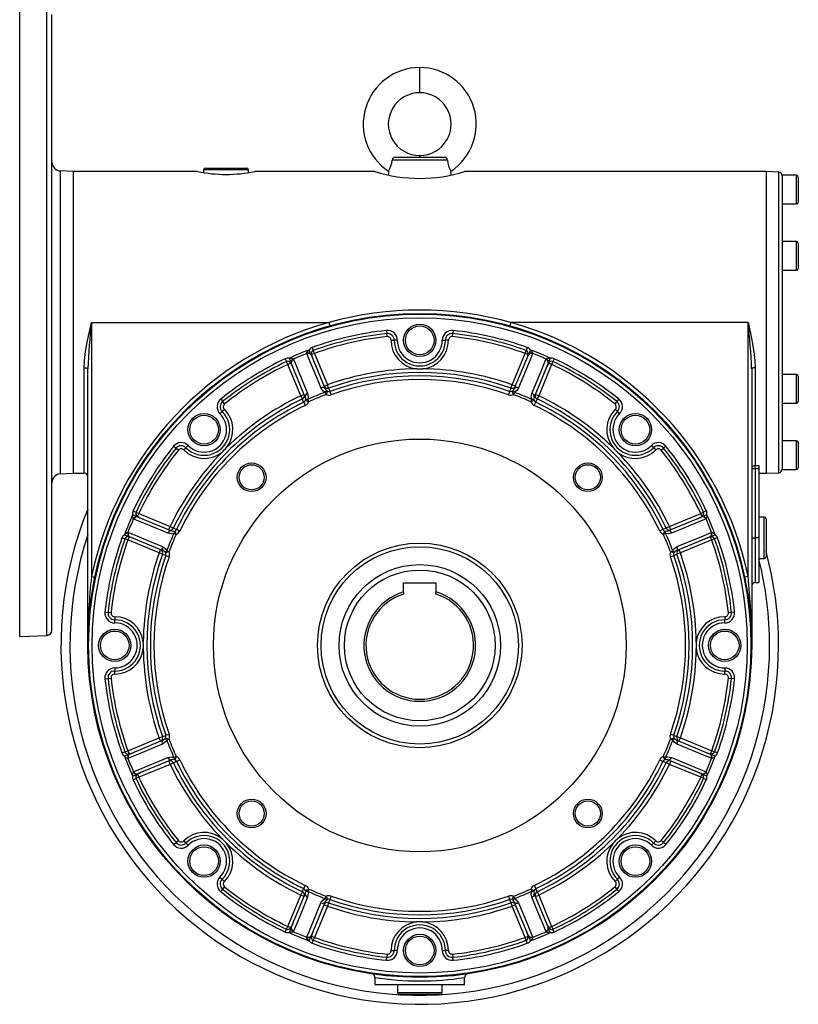
# Model space of a CAD drawing. Extents: x -817 to 1398, y -817 to 817.
# Drawn here: x -817 to -383, y -278 to 271 of the extents above; entities that cross this region are included whole.
import ezdxf

# ---------------------------------------------------------------- set-up
doc = ezdxf.new("R2010")
doc.units = 0
doc.linetypes.add('SLD-PLNÁ', pattern=[0])
doc.layers.add('VIDITELNE', color=2, linetype='SLD-PLNÁ')

msp = doc.modelspace()

# ---------------------------------------------------------------- linework, layer by layer
at = {"layer": 'VIDITELNE', "color": 2, "linetype": 'SLD-PLNÁ'}
for p, q in [((-817, 102.5), (-817, 277.5)), ((-801.9, 102.5), (-801.9, 276.97)), ((-799, 102.5), (-799, 273.97)), ((-594, 230.5), (-594, 244.5)), ((-578.61, 192.94), (-609.39, 192.94)), ((-607.65, 194.5), (-580.35, 194.5)), ((-594, 194.5), (-594, 195.5)), ((-787, 186.5), (-794.26, 186.88)), ((-794.26, 102.5), (-794.26, 186.88)), ((-714.5, 187.5), (-714.5, 185.91)), ((-689.5, 187.5), (-714.5, 187.5)), ((-713.5, 188.5), (-690.5, 188.5)), ((-689.5, 185.9), (-689.5, 187.5)), ((-611.39, 186.72), (-611.45, 184.58)), ((-576.55, 184.57), (-576.61, 186.72)), ((-717.96, 186.5), (-787, 186.5)), ((-787, 102.5), (-787, 186.5)), ((-618.97, 186.5), (-686, 186.5)), ((-401, 186.5), (-569, 186.5)), ((-393.93, 186.25), (-401, 186.5)), ((-401, 186.5), (-401, 18.5)), ((-393.93, 102.5), (-393.93, 186.25)), ((-384, 184.5), (-392, 184.5)), ((-392, 184.5), (-392, 184.23)), ((-392, 184.23), (-392, 145.15)), ((-384, 168.5), (-384, 184.5)), ((-383, 183.5), (-383, 169.5)), ((-392, 168.5), (-384, 168.5)), ((-384, 147.5), (-392, 147.5)), ((-392, 145.15), (-392, 141.57)), ((-384, 131.5), (-384, 147.5)), ((-383, 146.5), (-383, 132.5)), ((-392, 141.57), (-392, 63.43)), ((-392, 131.5), (-384, 131.5)), ((-817, -72.5), (-817, 102.5)), ((-801.9, -71.97), (-801.9, 102.5)), ((-799, -68.97), (-799, 102.5)), ((-794.26, 18.12), (-794.26, 102.5)), ((-787, 18.5), (-787, 102.5)), ((-777, 102.5), (-644.69, 102.5)), ((-777, 102.5), (-777, -39.03)), ((-644.69, 102.5), (-644.14, 100.57)), ((-543.31, 102.5), (-543.86, 100.57)), ((-411, 102.5), (-543.31, 102.5)), ((-411, -39.03), (-411, 102.5)), ((-393.93, 18.75), (-393.93, 102.5)), ((-612.58, 97.98), (-612.39, 96.26)), ((-612.21, 94.54), (-612.39, 96.26)), ((-575.79, 94.54), (-575.61, 96.26)), ((-575.42, 97.98), (-575.61, 96.26)), ((-653.92, 88.48), (-653.33, 86.85)), ((-610, 92.54), (-608.27, 92.54)), ((-606.54, 92.53), (-608.27, 92.54)), ((-581.46, 92.53), (-579.73, 92.54)), ((-578, 92.54), (-579.73, 92.54)), ((-534.08, 88.48), (-534.67, 86.85)), ((-666.76, 82.48), (-665.73, 80)), ((-656.9, 84.9), (-656.99, 85.15)), ((-654.65, 84.6), (-655.67, 87.07)), ((-654.56, 84.38), (-654.65, 84.6)), ((-654.56, 84.38), (-646.71, 65.44)), ((-652.74, 85.22), (-654.34, 84.56)), ((-653.33, 86.85), (-652.74, 85.22)), ((-652.74, 85.22), (-645.5, 67.75)), ((-542.5, 67.75), (-535.26, 85.22)), ((-541.29, 65.44), (-533.44, 84.38)), ((-535.26, 85.22), (-534.67, 86.85)), ((-533.66, 84.56), (-535.26, 85.22)), ((-533.35, 84.6), (-533.44, 84.38)), ((-532.33, 87.07), (-533.35, 84.6)), ((-531.01, 85.15), (-531.1, 84.9)), ((-522.27, 80), (-521.24, 82.48)), ((-781, 18.5), (-781, 77.18)), ((-669, 82.23), (-668.26, 80.67)), ((-667.52, 79.1), (-668.26, 80.67)), ((-665.92, 79.76), (-667.52, 79.1)), ((-660.29, 61.62), (-667.52, 79.1)), ((-665.73, 80), (-665.64, 79.78)), ((-657.8, 60.85), (-665.64, 79.78)), ((-664.47, 82.05), (-664.36, 81.82)), ((-522.36, 79.78), (-530.2, 60.85)), ((-520.48, 79.1), (-527.71, 61.62)), ((-523.64, 81.82), (-523.53, 82.05)), ((-522.36, 79.78), (-522.27, 80)), ((-520.48, 79.1), (-522.08, 79.76)), ((-519.74, 80.67), (-520.48, 79.1)), ((-519, 82.23), (-519.74, 80.67)), ((-407, 77.18), (-407, 22.75)), ((-779, -77.5), (-779, 76.58)), ((-409, 76.58), (-409, -77.5)), ((-384, 73.5), (-392, 73.5)), ((-384, 57.5), (-384, 73.5)), ((-383, 72.5), (-383, 58.5)), ((-647.35, 66.98), (-645.5, 67.75)), ((-644.84, 65.87), (-645.5, 67.75)), ((-543.16, 65.87), (-542.5, 67.75)), ((-540.65, 66.98), (-542.5, 67.75)), ((-658.44, 62.39), (-660.29, 61.62)), ((-659.43, 59.82), (-660.29, 61.62)), ((-646.26, 62.24), (-646.74, 63.54)), ((-645.51, 64.1), (-646.26, 62.24)), ((-644.09, 64.06), (-643.43, 62.18)), ((-543.91, 64.06), (-544.57, 62.18)), ((-541.74, 62.24), (-542.49, 64.1)), ((-541.26, 63.54), (-541.74, 62.24)), ((-529.56, 62.39), (-527.71, 61.62)), ((-527.71, 61.62), (-528.57, 59.82)), ((-392, 63.43), (-392, 59.85)), ((-704.95, 59.72), (-703.86, 58.37)), ((-702.77, 57.03), (-703.86, 58.37)), ((-658.68, 58.02), (-657.82, 56.22)), ((-655.86, 58.26), (-657.7, 59.04)), ((-656.44, 59.53), (-655.86, 58.26)), ((-532.14, 58.26), (-531.56, 59.53)), ((-530.3, 59.04), (-532.14, 58.26)), ((-530.18, 56.22), (-529.32, 58.02)), ((-484.14, 58.37), (-485.23, 57.03)), ((-483.05, 59.72), (-484.14, 58.37)), ((-392, 59.85), (-392, 20.77)), ((-392, 57.5), (-384, 57.5)), ((-705.37, 51.6), (-704.15, 52.83)), ((-702.93, 54.05), (-704.15, 52.83)), ((-485.07, 54.05), (-483.85, 52.83)), ((-482.63, 51.6), (-483.85, 52.83)), ((-731.22, 33.45), (-729.87, 32.36)), ((-723.1, 33.87), (-724.33, 32.65)), ((-464.9, 33.87), (-463.67, 32.65)), ((-456.78, 33.45), (-458.13, 32.36)), ((-384, 36.5), (-392, 36.5)), ((-384, 20.5), (-384, 36.5)), ((-383, 35.5), (-383, 21.5)), ((-729.87, 32.36), (-728.53, 31.27)), ((-725.55, 31.43), (-724.33, 32.65)), ((-462.45, 31.43), (-463.67, 32.65)), ((-459.47, 31.27), (-458.13, 32.36)), ((-407, 22.75), (-405, 22.75)), ((-407, 20.85), (-407, 22.75)), ((-405, 22.75), (-405, 20.85)), ((-794.26, 18.12), (-787, 18.5)), ((-787, 18.5), (-781, 18.5)), ((-407, 20.85), (-409, 20.85)), ((-407, 20.85), (-407, -17.5)), ((-405, 20.85), (-407, 20.85)), ((-405, 20.85), (-405, -17.5)), ((-405, 18.5), (-401, 18.5)), ((-401, 18.5), (-393.93, 18.75)), ((-392, 20.77), (-392, 20.5)), ((-392, 20.5), (-384, 20.5)), ((-751.5, -5.77), (-753.98, -4.74)), ((-753.73, -2.5), (-752.17, -3.24)), ((-752.17, -3.24), (-750.6, -3.98)), ((-750.6, -3.98), (-751.26, -5.58)), ((-750.6, -3.98), (-733.12, -11.21)), ((-454.88, -11.21), (-437.4, -3.98)), ((-437.4, -3.98), (-435.83, -3.24)), ((-436.74, -5.58), (-437.4, -3.98)), ((-434.02, -4.74), (-436.5, -5.77)), ((-434.27, -2.5), (-435.83, -3.24)), ((-753.32, -7.14), (-753.55, -7.03)), ((-751.28, -5.86), (-751.5, -5.77)), ((-751.28, -5.86), (-732.35, -13.7)), ((-455.65, -13.7), (-436.72, -5.86)), ((-436.5, -5.77), (-436.72, -5.86)), ((-434.45, -7.03), (-434.68, -7.14)), ((-402, -6), (-405, -6)), ((-402, -29), (-402, -6)), ((-401, -7), (-401, -28)), ((-758.57, -15.83), (-756.1, -16.85)), ((-756.65, -14.51), (-756.4, -14.6)), ((-733.89, -13.06), (-733.12, -11.21)), ((-733.12, -11.21), (-731.32, -12.07)), ((-729.76, -15.64), (-731.03, -15.06)), ((-730.54, -13.8), (-729.76, -15.64)), ((-729.52, -12.82), (-727.72, -13.68)), ((-460.28, -13.68), (-458.48, -12.82)), ((-458.24, -15.64), (-457.46, -13.8)), ((-456.97, -15.06), (-458.24, -15.64)), ((-456.68, -12.07), (-454.88, -11.21)), ((-454.11, -13.06), (-454.88, -11.21)), ((-431.9, -16.85), (-429.43, -15.83)), ((-431.6, -14.6), (-431.35, -14.51)), ((-759.98, -17.58), (-758.35, -18.17)), ((-756.72, -18.76), (-758.35, -18.17)), ((-756.06, -17.16), (-756.72, -18.76)), ((-739.25, -26), (-756.72, -18.76)), ((-756.1, -16.85), (-755.88, -16.94)), ((-736.94, -24.79), (-755.88, -16.94)), ((-432.12, -16.94), (-451.06, -24.79)), ((-431.28, -18.76), (-448.75, -26)), ((-432.12, -16.94), (-431.9, -16.85)), ((-431.28, -18.76), (-431.94, -17.16)), ((-429.65, -18.17), (-431.28, -18.76)), ((-428.02, -17.58), (-429.65, -18.17)), ((-409, -17.5), (-407, -17.5)), ((-405, -17.5), (-407, -17.5)), ((-407, -17.5), (-407, -42.5)), ((-405, -17.5), (-405, -42.5)), ((-738.48, -24.15), (-739.25, -26)), ((-737.37, -26.66), (-739.25, -26)), ((-733.74, -25.24), (-735.6, -25.99)), ((-735.56, -27.41), (-733.68, -28.07)), ((-735.04, -24.76), (-733.74, -25.24)), ((-454.32, -28.07), (-452.44, -27.41)), ((-454.26, -25.24), (-452.96, -24.76)), ((-452.4, -25.99), (-454.26, -25.24)), ((-448.75, -26), (-450.63, -26.66)), ((-449.52, -24.15), (-448.75, -26)), ((-405, -29), (-402, -29)), ((-777, -39.03), (-775.04, -39.44)), ((-603, -42.6), (-585, -42.6)), ((-603, -47.67), (-603, -42.6)), ((-585, -42.6), (-585, -47.67)), ((-411, -39.03), (-412.96, -39.44)), ((-407, -42.5), (-405, -42.5)), ((-603, -47.67), (-603, -48.88)), ((-585, -48.88), (-585, -47.67)), ((-769.48, -58.92), (-767.76, -59.11)), ((-766.04, -59.29), (-767.76, -59.11)), ((-420.24, -59.11), (-421.96, -59.29)), ((-418.52, -58.92), (-420.24, -59.11)), ((-764.04, -61.5), (-764.04, -63.23)), ((-764.03, -64.96), (-764.04, -63.23)), ((-423.97, -64.96), (-423.96, -63.23)), ((-423.96, -61.5), (-423.96, -63.23)), ((-817, -72.5), (-801.9, -71.97)), ((-764.03, -90.04), (-764.04, -91.77)), ((-764.04, -93.5), (-764.04, -91.77)), ((-423.97, -90.04), (-423.96, -91.77)), ((-423.96, -93.5), (-423.96, -91.77)), ((-769.48, -96.08), (-767.76, -95.89)), ((-767.76, -95.89), (-766.04, -95.71)), ((-421.96, -95.71), (-420.24, -95.89)), ((-418.52, -96.08), (-420.24, -95.89)), ((-756.72, -136.24), (-739.25, -129)), ((-755.88, -138.06), (-736.94, -130.21)), ((-739.25, -129), (-737.37, -128.34)), ((-738.48, -130.85), (-739.25, -129)), ((-735.6, -129.01), (-733.74, -129.76)), ((-735.56, -127.59), (-733.68, -126.93)), ((-733.74, -129.76), (-735.04, -130.24)), ((-454.32, -126.93), (-452.44, -127.59)), ((-454.26, -129.76), (-452.4, -129.01)), ((-452.96, -130.24), (-454.26, -129.76)), ((-451.06, -130.21), (-432.12, -138.06)), ((-450.63, -128.34), (-448.75, -129)), ((-449.52, -130.85), (-448.75, -129)), ((-448.75, -129), (-431.28, -136.24)), ((-759.98, -137.42), (-758.35, -136.83)), ((-758.35, -136.83), (-756.72, -136.24)), ((-756.72, -136.24), (-756.06, -137.84)), ((-431.94, -137.84), (-431.28, -136.24)), ((-431.28, -136.24), (-429.65, -136.83)), ((-428.02, -137.42), (-429.65, -136.83)), ((-756.1, -138.15), (-758.57, -139.17)), ((-756.4, -140.4), (-756.65, -140.49)), ((-755.88, -138.06), (-756.1, -138.15)), ((-732.35, -141.3), (-751.28, -149.14)), ((-733.89, -141.94), (-733.12, -143.79)), ((-731.03, -139.94), (-729.76, -139.36)), ((-729.76, -139.36), (-730.54, -141.2)), ((-729.52, -142.18), (-727.72, -141.32)), ((-460.28, -141.32), (-458.48, -142.18)), ((-457.46, -141.2), (-458.24, -139.36)), ((-458.24, -139.36), (-456.97, -139.94)), ((-436.72, -149.14), (-455.65, -141.3)), ((-454.11, -141.94), (-454.88, -143.79)), ((-431.9, -138.15), (-432.12, -138.06)), ((-429.43, -139.17), (-431.9, -138.15)), ((-431.35, -140.49), (-431.6, -140.4)), ((-753.55, -147.97), (-753.32, -147.86)), ((-733.12, -143.79), (-750.6, -151.02)), ((-731.32, -142.93), (-733.12, -143.79)), ((-454.88, -143.79), (-456.68, -142.93)), ((-437.4, -151.02), (-454.88, -143.79)), ((-434.68, -147.86), (-434.45, -147.97)), ((-753.98, -150.26), (-751.5, -149.23)), ((-753.73, -152.5), (-752.17, -151.76)), ((-750.6, -151.02), (-752.17, -151.76)), ((-751.5, -149.23), (-751.28, -149.14)), ((-751.26, -149.42), (-750.6, -151.02)), ((-437.4, -151.02), (-436.74, -149.42)), ((-435.83, -151.76), (-437.4, -151.02)), ((-436.72, -149.14), (-436.5, -149.23)), ((-436.5, -149.23), (-434.02, -150.26)), ((-434.27, -152.5), (-435.83, -151.76)), ((-728.53, -186.27), (-729.87, -187.36)), ((-725.55, -186.43), (-724.33, -187.65)), ((-462.45, -186.43), (-463.67, -187.65)), ((-458.13, -187.36), (-459.47, -186.27)), ((-731.22, -188.45), (-729.87, -187.36)), ((-723.1, -188.87), (-724.33, -187.65)), ((-464.9, -188.87), (-463.67, -187.65)), ((-456.78, -188.45), (-458.13, -187.36)), ((-705.37, -206.6), (-704.15, -207.83)), ((-702.93, -209.05), (-704.15, -207.83)), ((-485.07, -209.05), (-483.85, -207.83)), ((-482.63, -206.6), (-483.85, -207.83)), ((-704.95, -214.72), (-703.86, -213.37)), ((-703.86, -213.37), (-702.77, -212.03)), ((-658.68, -213.02), (-657.82, -211.22)), ((-657.7, -214.04), (-655.86, -213.26)), ((-655.86, -213.26), (-656.44, -214.53)), ((-532.14, -213.26), (-530.3, -214.04)), ((-531.56, -214.53), (-532.14, -213.26)), ((-530.18, -211.22), (-529.32, -213.02)), ((-485.23, -212.03), (-484.14, -213.37)), ((-483.05, -214.72), (-484.14, -213.37)), ((-667.52, -234.1), (-660.29, -216.62)), ((-665.64, -234.78), (-657.8, -215.85)), ((-660.29, -216.62), (-659.43, -214.82)), ((-658.44, -217.39), (-660.29, -216.62)), ((-646.74, -218.54), (-646.26, -217.24)), ((-646.26, -217.24), (-645.51, -219.1)), ((-643.43, -217.18), (-644.09, -219.06)), ((-544.57, -217.18), (-543.91, -219.06)), ((-542.49, -219.1), (-541.74, -217.24)), ((-541.74, -217.24), (-541.26, -218.54)), ((-530.2, -215.85), (-522.36, -234.78)), ((-529.56, -217.39), (-527.71, -216.62)), ((-528.57, -214.82), (-527.71, -216.62)), ((-527.71, -216.62), (-520.48, -234.1)), ((-646.71, -220.44), (-654.56, -239.38)), ((-645.5, -222.75), (-652.74, -240.22)), ((-647.35, -221.98), (-645.5, -222.75)), ((-644.84, -220.87), (-645.5, -222.75)), ((-543.16, -220.87), (-542.5, -222.75)), ((-540.65, -221.98), (-542.5, -222.75)), ((-535.26, -240.22), (-542.5, -222.75)), ((-533.44, -239.38), (-541.29, -220.44)), ((-669, -237.23), (-668.26, -235.67)), ((-668.26, -235.67), (-667.52, -234.1)), ((-667.52, -234.1), (-665.92, -234.76)), ((-665.73, -235), (-666.76, -237.48)), ((-665.64, -234.78), (-665.73, -235)), ((-522.27, -235), (-522.36, -234.78)), ((-521.24, -237.48), (-522.27, -235)), ((-522.08, -234.76), (-520.48, -234.1)), ((-520.48, -234.1), (-519.74, -235.67)), ((-519, -237.23), (-519.74, -235.67)), ((-664.36, -236.82), (-664.47, -237.05)), ((-656.99, -240.15), (-656.9, -239.9)), ((-655.67, -242.07), (-654.65, -239.6)), ((-654.65, -239.6), (-654.56, -239.38)), ((-654.34, -239.56), (-652.74, -240.22)), ((-652.74, -240.22), (-653.33, -241.85)), ((-535.26, -240.22), (-533.66, -239.56)), ((-534.67, -241.85), (-535.26, -240.22)), ((-533.44, -239.38), (-533.35, -239.6)), ((-533.35, -239.6), (-532.33, -242.07)), ((-531.1, -239.9), (-531.01, -240.15)), ((-523.53, -237.05), (-523.64, -236.82)), ((-653.92, -243.48), (-653.33, -241.85)), ((-534.08, -243.48), (-534.67, -241.85)), ((-612.58, -252.98), (-612.39, -251.26)), ((-612.21, -249.54), (-612.39, -251.26)), ((-610, -247.54), (-608.27, -247.54)), ((-606.54, -247.53), (-608.27, -247.54)), ((-581.46, -247.53), (-579.73, -247.54)), ((-578, -247.54), (-579.73, -247.54)), ((-575.79, -249.54), (-575.61, -251.26)), ((-575.42, -252.98), (-575.61, -251.26)), ((-619, -262.54), (-619, -266.5)), ((-569, -266.5), (-569, -262.55)), ((-619, -266.5), (-569, -266.5)), ((-606.5, -266.5), (-606.5, -271)), ((-581.5, -271), (-581.5, -266.5)), ((-606.5, -271), (-581.5, -271)), ((-582.5, -272), (-605.5, -272))]:
    msp.add_line(p, q, dxfattribs=at)
for points in [[(-781, 77.18), (-780.84, 80.93), (-780.43, 84.74), (-779.49, 90.57), (-778.32, 96.45), (-777.01, 102.44), (-777, 102.5)], [(-411, 102.5), (-410.99, 102.44), (-409.68, 96.45), (-408.51, 90.6), (-407.57, 84.74), (-407.16, 80.96), (-407, 77.18)], [(-666.76, 82.48), (-666.76, 82.5), (-666.76, 82.51), (-666.75, 82.52), (-666.74, 82.54), (-666.72, 82.56), (-666.7, 82.57)], [(-666.7, 82.57), (-666.73, 82.54), (-666.74, 82.53), (-666.74, 82.53), (-666.74, 82.53), (-666.74, 82.52), (-666.74, 82.52), (-666.74, 82.52), (-666.73, 82.52), (-666.72, 82.52), (-666.66, 82.52), (-666.39, 82.54), (-665.43, 82.49), (-664.82, 82.31), (-664.54, 82.13), (-664.47, 82.05)], [(-656.99, 85.15), (-656.98, 85.39), (-656.93, 85.58), (-656.62, 86.14), (-655.97, 86.86), (-655.78, 87.03), (-655.73, 87.07), (-655.72, 87.08), (-655.72, 87.09), (-655.72, 87.09), (-655.72, 87.09), (-655.72, 87.09), (-655.72, 87.09), (-655.72, 87.09), (-655.73, 87.09), (-655.74, 87.09), (-655.78, 87.09)], [(-649.06, 65.97), (-650.16, 68.63), (-654.58, 79.3), (-656.9, 84.9)], [(-655.78, 87.09), (-655.76, 87.1), (-655.74, 87.1), (-655.71, 87.1), (-655.7, 87.1), (-655.68, 87.08), (-655.67, 87.07)], [(-531.1, 84.9), (-532.1, 82.48), (-536.52, 71.81), (-538.94, 65.97)], [(-532.33, 87.07), (-532.32, 87.09), (-532.31, 87.1), (-532.29, 87.1), (-532.27, 87.1), (-532.24, 87.1), (-532.22, 87.09)], [(-532.22, 87.09), (-532.27, 87.09), (-532.28, 87.09), (-532.28, 87.09), (-532.28, 87.09), (-532.28, 87.09), (-532.28, 87.09), (-532.28, 87.09), (-532.28, 87.08), (-532.27, 87.07), (-532.22, 87.03), (-532.03, 86.86), (-531.38, 86.14), (-531.07, 85.58), (-531, 85.25), (-531.01, 85.15)], [(-523.53, 82.05), (-523.35, 82.22), (-523.18, 82.31), (-522.57, 82.49), (-521.61, 82.54), (-521.34, 82.52), (-521.28, 82.52), (-521.27, 82.52), (-521.26, 82.52), (-521.26, 82.52), (-521.26, 82.52), (-521.26, 82.53), (-521.26, 82.53), (-521.26, 82.53), (-521.27, 82.54), (-521.27, 82.54), (-521.3, 82.57)], [(-521.3, 82.57), (-521.28, 82.56), (-521.27, 82.55), (-521.25, 82.53), (-521.24, 82.51), (-521.24, 82.49), (-521.24, 82.48)], [(-781, 77.18), (-780.61, 77.17), (-780.23, 77.13), (-779.89, 77.08), (-779.59, 77), (-779.34, 76.91), (-779.15, 76.81), (-779.04, 76.69), (-779, 76.58)], [(-664.36, 81.82), (-663.35, 79.39), (-658.94, 68.72), (-656.52, 62.88)], [(-531.48, 62.88), (-530.38, 65.55), (-525.97, 76.21), (-523.64, 81.82)], [(-407, 77.18), (-407.39, 77.17), (-407.77, 77.13), (-408.11, 77.08), (-408.41, 77), (-408.66, 76.91), (-408.85, 76.81), (-408.96, 76.69), (-409, 76.58)], [(-646.74, 63.54), (-647.77, 64.2), (-649.06, 65.97)], [(-644.84, 65.87), (-644.7, 65.55), (-644.17, 64.26), (-644.09, 64.06)], [(-543.91, 64.06), (-543.84, 64.23), (-543.3, 65.52), (-543.16, 65.87)], [(-538.94, 65.97), (-539.95, 64.45), (-541.26, 63.54)], [(-657.7, 59.04), (-657.59, 59.88), (-657.8, 60.85)], [(-656.52, 62.88), (-656.16, 61.09), (-656.44, 59.53)], [(-646.71, 65.44), (-646.04, 64.47), (-645.51, 64.1)], [(-542.49, 64.1), (-541.82, 64.61), (-541.29, 65.44)], [(-531.56, 59.53), (-531.83, 60.72), (-531.48, 62.88)], [(-530.2, 60.85), (-530.41, 59.68), (-530.3, 59.04)], [(-658.68, 58.02), (-658.75, 58.19), (-659.29, 59.48), (-659.43, 59.82)], [(-528.57, 59.82), (-528.7, 59.5), (-529.24, 58.21), (-529.32, 58.02)], [(-754.07, -4.8), (-754.06, -4.78), (-754.05, -4.77), (-754.03, -4.75), (-754.01, -4.74), (-753.99, -4.74), (-753.98, -4.74)], [(-753.55, -7.03), (-753.72, -6.85), (-753.81, -6.68), (-753.99, -6.07), (-754.04, -5.11), (-754.02, -4.84), (-754.02, -4.78), (-754.02, -4.77), (-754.02, -4.76), (-754.02, -4.76), (-754.02, -4.76), (-754.03, -4.76), (-754.03, -4.76), (-754.03, -4.76), (-754.04, -4.77), (-754.04, -4.77), (-754.07, -4.8)], [(-433.93, -4.8), (-433.96, -4.77), (-433.97, -4.76), (-433.97, -4.76), (-433.97, -4.76), (-433.98, -4.76), (-433.98, -4.76), (-433.98, -4.76), (-433.98, -4.77), (-433.98, -4.78), (-433.98, -4.84), (-433.96, -5.11), (-434.01, -6.07), (-434.19, -6.68), (-434.37, -6.96), (-434.45, -7.03)], [(-434.02, -4.74), (-434, -4.74), (-433.99, -4.74), (-433.98, -4.75), (-433.96, -4.76), (-433.94, -4.78), (-433.93, -4.8)], [(-734.38, -14.98), (-737.05, -13.88), (-747.71, -9.47), (-753.32, -7.14)], [(-434.68, -7.14), (-437.11, -8.15), (-447.78, -12.56), (-453.62, -14.98)], [(-758.57, -15.83), (-758.59, -15.82), (-758.6, -15.81), (-758.6, -15.79), (-758.6, -15.77), (-758.6, -15.74), (-758.59, -15.72)], [(-758.59, -15.72), (-758.59, -15.77), (-758.59, -15.78), (-758.59, -15.78), (-758.59, -15.78), (-758.59, -15.78), (-758.59, -15.78), (-758.59, -15.78), (-758.58, -15.78), (-758.57, -15.77), (-758.53, -15.72), (-758.36, -15.53), (-757.64, -14.88), (-757.08, -14.57), (-756.75, -14.5), (-756.65, -14.51)], [(-756.4, -14.6), (-753.98, -15.6), (-743.31, -20.02), (-737.47, -22.44)], [(-731.03, -15.06), (-732.22, -15.33), (-734.38, -14.98)], [(-732.35, -13.7), (-731.18, -13.91), (-730.54, -13.8)], [(-731.32, -12.07), (-731, -12.2), (-729.71, -12.74), (-729.52, -12.82)], [(-458.48, -12.82), (-458.31, -12.75), (-457.02, -12.21), (-456.68, -12.07)], [(-457.46, -13.8), (-456.62, -13.91), (-455.65, -13.7)], [(-453.62, -14.98), (-455.41, -15.34), (-456.97, -15.06)], [(-450.53, -22.44), (-447.87, -21.34), (-437.2, -16.92), (-431.6, -14.6)], [(-431.35, -14.51), (-431.11, -14.52), (-430.92, -14.57), (-430.36, -14.88), (-429.64, -15.53), (-429.47, -15.72), (-429.43, -15.77), (-429.42, -15.78), (-429.41, -15.78), (-429.41, -15.78), (-429.41, -15.78), (-429.41, -15.78), (-429.41, -15.78), (-429.41, -15.78), (-429.41, -15.77), (-429.41, -15.76), (-429.41, -15.72)], [(-429.41, -15.72), (-429.4, -15.74), (-429.4, -15.76), (-429.4, -15.79), (-429.4, -15.8), (-429.42, -15.82), (-429.43, -15.83)], [(-737.47, -22.44), (-735.95, -23.45), (-735.04, -24.76)], [(-735.56, -27.41), (-735.73, -27.34), (-737.02, -26.8), (-737.37, -26.66)], [(-735.6, -25.99), (-736.11, -25.32), (-736.94, -24.79)], [(-452.96, -24.76), (-452.3, -23.73), (-450.53, -22.44)], [(-450.63, -26.66), (-450.95, -26.8), (-452.24, -27.33), (-452.44, -27.41)], [(-451.06, -24.79), (-452.03, -25.46), (-452.4, -25.99)], [(-778.97, -76.2), (-779, -77.41), (-779, -77.5)], [(-735.04, -130.24), (-735.7, -131.27), (-737.47, -132.56)], [(-737.37, -128.34), (-737.05, -128.2), (-735.76, -127.67), (-735.56, -127.59)], [(-736.94, -130.21), (-735.97, -129.54), (-735.6, -129.01)], [(-450.53, -132.56), (-452.05, -131.55), (-452.96, -130.24)], [(-452.44, -127.59), (-452.27, -127.66), (-450.98, -128.2), (-450.63, -128.34)], [(-452.4, -129.01), (-451.89, -129.68), (-451.06, -130.21)], [(-737.47, -132.56), (-740.13, -133.66), (-750.8, -138.08), (-756.4, -140.4)], [(-431.6, -140.4), (-434.02, -139.4), (-444.69, -134.98), (-450.53, -132.56)], [(-758.59, -139.28), (-758.6, -139.26), (-758.6, -139.24), (-758.6, -139.21), (-758.6, -139.2), (-758.58, -139.18), (-758.57, -139.17)], [(-756.65, -140.49), (-756.89, -140.48), (-757.08, -140.43), (-757.64, -140.12), (-758.36, -139.47), (-758.53, -139.28), (-758.57, -139.23), (-758.58, -139.22), (-758.59, -139.22), (-758.59, -139.22), (-758.59, -139.22), (-758.59, -139.22), (-758.59, -139.22), (-758.59, -139.22), (-758.59, -139.23), (-758.59, -139.24), (-758.59, -139.28)], [(-753.32, -147.86), (-750.89, -146.85), (-740.22, -142.44), (-734.38, -140.02)], [(-734.38, -140.02), (-732.59, -139.66), (-731.03, -139.94)], [(-730.54, -141.2), (-731.38, -141.09), (-732.35, -141.3)], [(-729.52, -142.18), (-729.69, -142.25), (-730.98, -142.79), (-731.32, -142.93)], [(-456.68, -142.93), (-457, -142.8), (-458.29, -142.26), (-458.48, -142.18)], [(-455.65, -141.3), (-456.82, -141.09), (-457.46, -141.2)], [(-456.97, -139.94), (-455.78, -139.67), (-453.62, -140.02)], [(-453.62, -140.02), (-450.95, -141.12), (-440.29, -145.53), (-434.68, -147.86)], [(-429.41, -139.28), (-429.41, -139.23), (-429.41, -139.22), (-429.41, -139.22), (-429.41, -139.22), (-429.41, -139.22), (-429.41, -139.22), (-429.41, -139.22), (-429.42, -139.22), (-429.43, -139.23), (-429.47, -139.28), (-429.64, -139.47), (-430.36, -140.12), (-430.92, -140.43), (-431.25, -140.5), (-431.35, -140.49)], [(-429.43, -139.17), (-429.41, -139.18), (-429.4, -139.19), (-429.4, -139.21), (-429.4, -139.23), (-429.4, -139.26), (-429.41, -139.28)], [(-754.07, -150.2), (-754.04, -150.23), (-754.03, -150.24), (-754.03, -150.24), (-754.03, -150.24), (-754.02, -150.24), (-754.02, -150.24), (-754.02, -150.24), (-754.02, -150.23), (-754.02, -150.22), (-754.02, -150.16), (-754.04, -149.89), (-753.99, -148.93), (-753.81, -148.32), (-753.63, -148.04), (-753.55, -147.97)], [(-434.45, -147.97), (-434.28, -148.15), (-434.19, -148.32), (-434.01, -148.93), (-433.96, -149.89), (-433.98, -150.16), (-433.98, -150.22), (-433.98, -150.23), (-433.98, -150.24), (-433.98, -150.24), (-433.98, -150.24), (-433.97, -150.24), (-433.97, -150.24), (-433.97, -150.24), (-433.96, -150.23), (-433.96, -150.23), (-433.93, -150.2)], [(-753.98, -150.26), (-754, -150.26), (-754.01, -150.26), (-754.02, -150.25), (-754.04, -150.24), (-754.06, -150.22), (-754.07, -150.2)], [(-433.93, -150.2), (-433.94, -150.22), (-433.95, -150.23), (-433.97, -150.25), (-433.99, -150.26), (-434.01, -150.26), (-434.02, -150.26)], [(-659.43, -214.82), (-659.3, -214.5), (-658.76, -213.21), (-658.68, -213.02)], [(-529.32, -213.02), (-529.25, -213.19), (-528.71, -214.48), (-528.57, -214.82)], [(-656.52, -217.88), (-657.62, -220.55), (-662.03, -231.21), (-664.36, -236.82)], [(-657.8, -215.85), (-657.59, -214.68), (-657.7, -214.04)], [(-656.44, -214.53), (-656.17, -215.72), (-656.52, -217.88)], [(-649.06, -220.97), (-648.05, -219.45), (-646.74, -218.54)], [(-645.51, -219.1), (-646.18, -219.61), (-646.71, -220.44)], [(-644.09, -219.06), (-644.16, -219.23), (-644.7, -220.52), (-644.84, -220.87)], [(-543.16, -220.87), (-543.3, -220.55), (-543.83, -219.26), (-543.91, -219.06)], [(-541.29, -220.44), (-541.96, -219.47), (-542.49, -219.1)], [(-541.26, -218.54), (-540.23, -219.2), (-538.94, -220.97)], [(-531.48, -217.88), (-531.84, -216.09), (-531.56, -214.53)], [(-523.64, -236.82), (-524.65, -234.39), (-529.06, -223.72), (-531.48, -217.88)], [(-530.3, -214.04), (-530.41, -214.88), (-530.2, -215.85)], [(-656.9, -239.9), (-655.9, -237.48), (-651.48, -226.81), (-649.06, -220.97)], [(-538.94, -220.97), (-537.84, -223.63), (-533.42, -234.3), (-531.1, -239.9)], [(-666.7, -237.57), (-666.72, -237.56), (-666.73, -237.55), (-666.75, -237.53), (-666.76, -237.51), (-666.76, -237.49), (-666.76, -237.48)], [(-664.47, -237.05), (-664.65, -237.22), (-664.82, -237.31), (-665.43, -237.49), (-666.39, -237.54), (-666.66, -237.52), (-666.72, -237.52), (-666.73, -237.52), (-666.74, -237.52), (-666.74, -237.52), (-666.74, -237.52), (-666.74, -237.53), (-666.74, -237.53), (-666.74, -237.53), (-666.73, -237.54), (-666.73, -237.54), (-666.7, -237.57)], [(-655.78, -242.09), (-655.73, -242.09), (-655.72, -242.09), (-655.72, -242.09), (-655.72, -242.09), (-655.72, -242.09), (-655.72, -242.09), (-655.72, -242.09), (-655.72, -242.08), (-655.73, -242.07), (-655.78, -242.03), (-655.97, -241.86), (-656.62, -241.14), (-656.93, -240.58), (-657, -240.25), (-656.99, -240.15)], [(-531.01, -240.15), (-531.02, -240.39), (-531.07, -240.58), (-531.38, -241.14), (-532.03, -241.86), (-532.22, -242.03), (-532.27, -242.07), (-532.28, -242.08), (-532.28, -242.09), (-532.28, -242.09), (-532.28, -242.09), (-532.28, -242.09), (-532.28, -242.09), (-532.28, -242.09), (-532.27, -242.09), (-532.26, -242.09), (-532.22, -242.09)], [(-521.3, -237.57), (-521.27, -237.54), (-521.26, -237.53), (-521.26, -237.53), (-521.26, -237.53), (-521.26, -237.52), (-521.26, -237.52), (-521.26, -237.52), (-521.27, -237.52), (-521.28, -237.52), (-521.34, -237.52), (-521.61, -237.54), (-522.57, -237.49), (-523.18, -237.31), (-523.46, -237.13), (-523.53, -237.05)], [(-521.24, -237.48), (-521.24, -237.5), (-521.24, -237.51), (-521.25, -237.52), (-521.26, -237.54), (-521.28, -237.56), (-521.3, -237.57)], [(-655.67, -242.07), (-655.68, -242.09), (-655.69, -242.1), (-655.71, -242.1), (-655.73, -242.1), (-655.76, -242.1), (-655.78, -242.09)], [(-532.22, -242.09), (-532.24, -242.1), (-532.26, -242.1), (-532.29, -242.1), (-532.3, -242.1), (-532.32, -242.08), (-532.33, -242.07)]]:
    msp.add_lwpolyline(points, dxfattribs=at)
for centre, radius in [((-594, -77.5), 185), ((-594, -77.5), 184.58), ((-594, -77.5), 182.58), ((-594, 92.5), 9), ((-594, 92.5), 8), ((-714.21, 42.71), 9), ((-714.21, 42.71), 8), ((-473.79, 42.71), 9), ((-473.79, 42.71), 8), ((-594, -77.5), 115), ((-687.69, 16.19), 8), ((-687.69, 16.19), 7), ((-500.31, 16.19), 8), ((-500.31, 16.19), 7), ((-594, -77.5), 57), ((-594, -77.5), 55), ((-594, -77.5), 45), ((-594, -77.5), 42), ((-764, -77.5), 9), ((-764, -77.5), 8), ((-424, -77.5), 9), ((-424, -77.5), 8), ((-687.69, -171.19), 8), ((-687.69, -171.19), 7), ((-500.31, -171.19), 8), ((-500.31, -171.19), 7), ((-714.21, -197.71), 9), ((-714.21, -197.71), 8), ((-473.79, -197.71), 9), ((-473.79, -197.71), 8), ((-594, -247.5), 9), ((-594, -247.5), 8)]:
    msp.add_circle(centre, radius, dxfattribs=at)
for centre, radius, start, end in [((-593.98, 212.99), 31.51, 90.0424, 236.4571), ((-594.02, 212.99), 31.51, 303.5429, 89.9576), ((-594.02, 213), 17.5, 89.9471, 270.0529), ((-593.98, 213), 17.5, 269.9471, 90.0529), ((-623.88, 194.17), 14.54, 329.1759, 355.1421), ((-607.66, 192.77), 1.73, 89.6561, 174.1687), ((-580.33, 192.78), 1.72, 5.542, 90.6332), ((-563.78, 194.28), 14.89, 185.1669, 210.5152), ((-794, 191.87), 5, 180, 267), ((-713.5, 187.5), 1, 90, 180), ((-690.5, 187.5), 1, 0, 90), ((-702, 269.53), 84.56, 259.121, 280.907), ((-594, 268.09), 85.34, 252.9842, 287.0343), ((-394, 184.25), 2, 0, 88), ((-384, 183.5), 1, 0, 90), ((-384, 169.5), 1, 270, 0), ((-384, 146.5), 1, 0, 90), ((-384, 132.5), 1, 270, 0), ((-594, -81.92), 191.26, 74.6324, 105.3676), ((-447.79, 64.06), 331.44, 173.3404, 177.8361), ((-594, -77.5), 187, 105.7264, 168.128), ((-594, -77.5), 187, 11.872, 74.2736), ((-740.21, 64.06), 331.44, 2.1639, 6.6596), ((-594, -77.5), 176.46, 96.0423, 109.8495), ((-594, -77.5), 174.73, 96.0423, 109.8495), ((-594, -77.5), 173, 96.0423, 109.8495), ((-612, 92.55), 5.46, 359.8408, 96.0423), ((-612, 92.55), 3.73, 359.8408, 96.0423), ((-612, 92.55), 2, 359.8408, 96.0423), ((-576, 92.55), 5.46, 83.9577, 180.1592), ((-576, 92.55), 3.73, 83.9577, 180.1592), ((-576, 92.55), 2, 83.9577, 180.1592), ((-594, -77.5), 173, 70.1505, 83.9577), ((-594, -77.5), 174.73, 70.1505, 83.9577), ((-594, -77.5), 176.46, 70.1505, 83.9577), ((-652.74, 85.22), 3.46, 109.8495, 147.7644), ((-594, 92.5), 16, 179.8408, 263.6781), ((-594, 92.5), 14.27, 179.8408, 0.1592), ((-594, 92.5), 12.54, 179.8408, 0.1592), ((-594, 92.5), 16, 276.3219, 0.1592), ((-535.26, 85.22), 3.46, 32.2356, 70.1505), ((-667.52, 79.1), 3.46, 77.2356, 115.1505), ((-594, -77.5), 175.8, 110.5737, 114.4263), ((-594, -77.5), 174.42, 111.17, 113.83), ((-656.18, 83.33), 1.99, 39.5524, 113.9331), ((-656.01, 83.37), 1.77, 34.5027, 120.2347), ((-652.74, 85.22), 1.73, 109.8495, 202.5), ((-646.59, 85.46), 7.8, 186.6003, 207.5763), ((-535.26, 85.22), 1.73, 337.5, 70.1505), ((-541.41, 85.46), 7.8, 332.4237, 353.3997), ((-531.99, 83.37), 1.77, 59.7653, 145.4973), ((-531.82, 83.33), 1.99, 66.0669, 140.4476), ((-594, -77.5), 175.8, 65.5737, 69.4263), ((-594, -77.5), 174.42, 66.17, 68.83), ((-520.48, 79.1), 3.46, 64.8495, 102.7644), ((-594, -77.5), 176.46, 115.1505, 128.9577), ((-594, -77.5), 174.73, 115.1505, 128.9577), ((-594, -77.5), 173, 115.1505, 128.9577), ((-667.52, 79.1), 1.73, 22.5, 115.1505), ((-672.04, 74.91), 7.8, 17.4237, 38.3997), ((-663.75, 80.19), 1.99, 111.0669, 185.4476), ((-663.9, 80.11), 1.77, 104.7653, 190.4973), ((-524.1, 80.11), 1.77, 349.5027, 75.2347), ((-524.25, 80.19), 1.99, 354.5524, 68.9331), ((-515.96, 74.91), 7.8, 141.6003, 162.5763), ((-520.48, 79.1), 1.73, 64.8495, 157.5), ((-594, -77.5), 173, 51.0423, 64.8495), ((-594, -77.5), 174.73, 51.0423, 64.8495), ((-594, -77.5), 176.46, 51.0423, 64.8495), ((-594, -77.5), 154.11, 90.655, 109.5243), ((-594, -77.5), 152.11, 70.4757, 109.5243), ((-594, -77.5), 150.16, 70.5139, 109.4861), ((-594, 112.18), 35.63, 267.1657, 272.8343), ((-594, -77.5), 154.11, 70.4757, 89.345), ((-384, 72.5), 1, 0, 90), ((-648.17, 64.44), 1.77, 34.4787, 120.1445), ((-645.51, 67.75), 2, 202.6022, 289.6523), ((-594, -77.5), 148.17, 70.5139, 109.4861), ((-542.49, 67.75), 2, 250.3477, 337.3978), ((-539.83, 64.44), 1.77, 59.8555, 145.5213), ((-594, -77.5), 154.11, 115.4757, 134.345), ((-660.28, 61.63), 2, 295.3477, 22.3978), ((-656.06, 61.17), 1.77, 104.8555, 190.5213), ((-594, -77.5), 150.58, 110.5026, 114.4974), ((-594, -77.5), 149.2, 110.5026, 114.4974), ((-645.67, 62.8), 1.31, 82.9434, 145.327), ((-644.76, 65.95), 3.99, 247.9406, 289.4674), ((-644.75, 65.94), 1.99, 247.6792, 289.4069), ((-543.24, 65.95), 3.99, 250.5402, 292.0519), ((-543.25, 65.94), 1.99, 250.6159, 292.2979), ((-542.33, 62.8), 1.31, 34.673, 97.0566), ((-594, -77.5), 149.2, 65.5026, 69.4974), ((-594, -77.5), 150.58, 65.5026, 69.4974), ((-531.94, 61.17), 1.77, 349.4787, 75.1445), ((-527.72, 61.63), 2, 157.6022, 244.6523), ((-594, -77.5), 154.11, 45.655, 64.5243), ((-594, -77.5), 152.11, 115.4757, 154.5243), ((-594, -77.5), 150.16, 115.5139, 154.4861), ((-594, -77.5), 148.17, 115.5139, 154.4861), ((-701.52, 55.47), 5.46, 128.9577, 225.1592), ((-701.52, 55.47), 3.73, 128.9577, 225.1592), ((-701.52, 55.47), 2, 128.9577, 225.1592), ((-659.54, 59.81), 1.99, 295.6159, 337.2979), ((-659.54, 59.82), 3.99, 295.5402, 337.0519), ((-656.67, 58.24), 1.31, 79.673, 142.0566), ((-528.46, 59.82), 3.99, 202.9406, 244.4674), ((-531.33, 58.24), 1.31, 37.9434, 100.327), ((-528.46, 59.81), 1.99, 202.6792, 244.4069), ((-594, -77.5), 148.17, 25.5139, 64.4861), ((-594, -77.5), 150.16, 25.5139, 64.4861), ((-594, -77.5), 152.11, 25.4757, 64.5243), ((-486.48, 55.47), 2, 314.8408, 51.0423), ((-486.48, 55.47), 3.73, 314.8408, 51.0423), ((-486.48, 55.47), 5.46, 314.8408, 51.0423), ((-384, 58.5), 1, 270, 0), ((-714.21, 42.71), 14.27, 224.8408, 45.1592), ((-714.21, 42.71), 12.54, 224.8408, 45.1592), ((-714.21, 42.71), 16, 321.3219, 45.1592), ((-473.79, 42.71), 16, 134.8408, 218.6781), ((-473.79, 42.71), 14.27, 134.8408, 315.1592), ((-473.79, 42.71), 12.54, 134.8408, 315.1592), ((-594, -77.5), 176.46, 141.0423, 154.8495), ((-726.97, 30.02), 5.46, 44.8408, 141.0423), ((-726.97, 30.02), 3.73, 44.8408, 141.0423), ((-461.03, 30.02), 5.46, 38.9577, 135.1592), ((-461.03, 30.02), 3.73, 38.9577, 135.1592), ((-594, -77.5), 176.46, 25.1505, 38.9577), ((-384, 35.5), 1, 0, 90), ((-594, -77.5), 174.73, 141.0423, 154.8495), ((-594, -77.5), 173, 141.0423, 154.8495), ((-594, -77.5), 154.11, 135.655, 154.5243), ((-726.97, 30.02), 2, 44.8408, 141.0423), ((-714.21, 42.71), 16, 224.8408, 308.6781), ((-728.13, 56.63), 35.63, 312.1657, 317.8343), ((-459.87, 56.63), 35.63, 222.1657, 227.8343), ((-473.79, 42.71), 16, 231.3219, 315.1592), ((-594, -77.5), 154.11, 25.4757, 44.345), ((-461.03, 30.02), 2, 38.9577, 135.1592), ((-594, -77.5), 173, 25.1505, 38.9577), ((-594, -77.5), 174.73, 25.1505, 38.9577), ((-407.05, 20.8), 1.95, 88.5528, 178.4757), ((-794, 13.13), 5, 93, 180), ((-781, 16.5), 2, 0, 90), ((-394, 20.75), 2, 272, 0), ((-384, 21.5), 1, 270, 0), ((-594, -77.5), 200, 157.6684, 0), ((-594, -77.5), 175.8, 155.5737, 159.4263), ((-750.6, -3.98), 3.46, 154.8495, 192.7644), ((-750.6, -3.98), 1.73, 154.8495, 247.5), ((-437.4, -3.98), 1.73, 292.5, 25.1505), ((-437.4, -3.98), 3.46, 347.2356, 25.1505), ((-594, -77.5), 175.8, 20.5737, 24.4263), ((-594, -77.5), 174.42, 156.17, 158.83), ((-751.69, -7.75), 1.99, 84.5524, 158.9331), ((-751.61, -7.6), 1.77, 79.5027, 165.2347), ((-746.41, 0.54), 7.8, 231.6003, 252.5763), ((-441.59, 0.54), 7.8, 287.4237, 308.3997), ((-436.39, -7.6), 1.77, 14.7653, 100.4973), ((-436.31, -7.75), 1.99, 21.0669, 95.4476), ((-594, -77.5), 174.42, 21.17, 23.83), ((-402, -7), 1, 0, 90), ((-594, -77.5), 195, 161.5713, 0), ((-756.72, -18.76), 3.46, 122.2356, 160.1505), ((-754.83, -15.32), 1.99, 156.0669, 230.4476), ((-754.87, -15.49), 1.77, 149.7653, 235.4973), ((-594, -77.5), 150.58, 155.5026, 159.4974), ((-732.67, -15.44), 1.77, 79.4787, 165.1445), ((-733.13, -11.22), 2, 247.6022, 334.6523), ((-594, -77.5), 149.2, 155.5026, 159.4974), ((-729.74, -14.83), 1.31, 127.9434, 190.327), ((-731.31, -11.96), 1.99, 292.6792, 334.4069), ((-731.32, -11.96), 3.99, 292.9406, 334.4674), ((-456.68, -11.96), 3.99, 205.5402, 247.0519), ((-456.69, -11.96), 1.99, 205.6159, 247.2979), ((-594, -77.5), 149.2, 20.5026, 24.4974), ((-458.26, -14.83), 1.31, 349.673, 52.0566), ((-594, -77.5), 150.58, 20.5026, 24.4974), ((-454.87, -11.22), 2, 205.3477, 292.3978), ((-455.33, -15.44), 1.77, 14.8555, 100.5213), ((-433.13, -15.49), 1.77, 304.5027, 30.2347), ((-433.17, -15.32), 1.99, 309.5524, 23.9331), ((-431.28, -18.76), 3.46, 19.8495, 57.7644), ((-594, -77.5), 176.46, 160.1505, 173.9577), ((-594, -77.5), 174.73, 160.1505, 173.9577), ((-594, -77.5), 173, 160.1505, 173.9577), ((-756.72, -18.76), 1.73, 67.5, 160.1505), ((-756.96, -24.91), 7.8, 62.4237, 83.3997), ((-431.04, -24.91), 7.8, 96.6003, 117.5763), ((-431.28, -18.76), 1.73, 19.8495, 112.5), ((-594, -77.5), 173, 6.0423, 19.8495), ((-594, -77.5), 174.73, 6.0423, 19.8495), ((-594, -77.5), 176.46, 6.0423, 19.8495), ((-594, -77.5), 154.11, 160.4757, 179.345), ((-594, -77.5), 152.11, 160.4757, 199.5243), ((-594, -77.5), 150.16, 160.5139, 199.4861), ((-739.25, -25.99), 2, 340.3477, 67.3978), ((-735.94, -23.33), 1.77, 149.8555, 235.5213), ((-734.3, -25.83), 1.31, 124.673, 187.0566), ((-737.44, -26.75), 1.99, 340.6159, 22.2979), ((-737.45, -26.74), 3.99, 340.5402, 22.0519), ((-450.55, -26.74), 3.99, 157.9406, 199.4674), ((-453.7, -25.83), 1.31, 352.9434, 55.327), ((-450.56, -26.75), 1.99, 157.6792, 199.4069), ((-594, -77.5), 150.16, 340.5139, 19.4861), ((-452.06, -23.33), 1.77, 304.4787, 30.1445), ((-448.75, -25.99), 2, 112.6022, 199.6523), ((-594, -77.5), 152.11, 340.4757, 19.5243), ((-594, -77.5), 154.11, 0.655, 19.5243), ((-594, -77.5), 200, 0, 15.2036), ((-594, -77.5), 148.17, 160.5139, 199.4861), ((-594, -77.5), 148.17, 340.5139, 19.4861), ((-594, -77.5), 195, 0, 14.25), ((-402, -28), 1, 270, 0), ((-428.72, -75.93), 350.23, 173.9519, 179.8312), ((-778.04, -77.4), 369.04, 359.9841, 5.9678), ((-407, -44.5), 2, 90, 180), ((-594, -77.5), 31.15, 106.791, 73.209), ((-594, -77.5), 30, 107.4576, 72.5424), ((-764.05, -59.5), 5.46, 173.9577, 270.1592), ((-764.05, -59.5), 3.73, 173.9577, 270.1592), ((-764.05, -59.5), 2, 173.9577, 270.1592), ((-423.95, -59.5), 5.46, 269.8408, 6.0423), ((-423.95, -59.5), 3.73, 269.8408, 6.0423), ((-423.95, -59.5), 2, 269.8408, 6.0423), ((-764, -77.5), 16, 6.3219, 90.1592), ((-764, -77.5), 14.27, 269.8408, 90.1592), ((-764, -77.5), 12.54, 269.8408, 90.1592), ((-424, -77.5), 16, 89.8408, 173.6781), ((-424, -77.5), 14.27, 89.8408, 270.1592), ((-424, -77.5), 12.54, 89.8408, 270.1592), ((-802, -68.97), 3, 272, 0), ((-783.68, -77.5), 35.63, 357.1657, 2.8343), ((-404.32, -77.5), 35.63, 177.1657, 182.8343), ((-764, -77.5), 16, 269.8408, 353.6781), ((-594, -77.5), 154.11, 180.655, 199.5243), ((-594, -77.5), 154.11, 340.4757, 359.345), ((-424, -77.5), 16, 186.3219, 270.1592), ((-764.05, -95.5), 5.46, 89.8408, 186.0423), ((-764.05, -95.5), 3.73, 89.8408, 186.0423), ((-423.95, -95.5), 5.46, 353.9577, 90.1592), ((-423.95, -95.5), 3.73, 353.9577, 90.1592), ((-594, -77.5), 176.46, 186.0423, 199.8495), ((-594, -77.5), 174.73, 186.0423, 199.8495), ((-764.05, -95.5), 2, 89.8408, 186.0423), ((-594, -77.5), 173, 186.0423, 199.8495), ((-594, -77.5), 173, 340.1505, 353.9577), ((-594, -77.5), 174.73, 340.1505, 353.9577), ((-594, -77.5), 176.46, 340.1505, 353.9577), ((-423.95, -95.5), 2, 353.9577, 90.1592), ((-739.25, -129.01), 2, 292.6022, 19.6523), ((-735.94, -131.67), 1.77, 124.4787, 210.1445), ((-737.44, -128.25), 1.99, 337.6792, 19.4069), ((-734.3, -129.17), 1.31, 172.9434, 235.327), ((-594, -77.5), 150.58, 200.5026, 204.4974), ((-737.45, -128.26), 3.99, 337.9406, 19.4674), ((-594, -77.5), 149.2, 200.5026, 204.4974), ((-594, -77.5), 149.2, 335.5026, 339.4974), ((-594, -77.5), 150.58, 335.5026, 339.4974), ((-450.55, -128.26), 3.99, 160.5402, 202.0519), ((-453.7, -129.17), 1.31, 304.673, 7.0566), ((-450.56, -128.25), 1.99, 160.6159, 202.2979), ((-452.06, -131.67), 1.77, 329.8555, 55.5213), ((-448.75, -129.01), 2, 160.3477, 247.3978), ((-756.72, -136.24), 1.73, 199.8495, 292.5), ((-756.96, -130.09), 7.8, 276.6003, 297.5763), ((-431.04, -130.09), 7.8, 242.4237, 263.3997), ((-431.28, -136.24), 1.73, 247.5, 340.1505), ((-756.72, -136.24), 3.46, 199.8495, 237.7644), ((-594, -77.5), 175.8, 200.5737, 204.4263), ((-754.83, -139.68), 1.99, 129.5524, 203.9331), ((-594, -77.5), 174.42, 201.17, 203.83), ((-754.87, -139.51), 1.77, 124.5027, 210.2347), ((-732.67, -139.56), 1.77, 194.8555, 280.5213), ((-733.13, -143.78), 2, 25.3477, 112.3978), ((-729.74, -140.17), 1.31, 169.673, 232.0566), ((-731.31, -143.04), 1.99, 25.6159, 67.2979), ((-731.32, -143.04), 3.99, 25.5402, 67.0519), ((-594, -77.5), 150.16, 205.5139, 244.4861), ((-594, -77.5), 148.17, 205.5139, 244.4861), ((-594, -77.5), 148.17, 295.5139, 334.4861), ((-594, -77.5), 150.16, 295.5139, 334.4861), ((-456.68, -143.04), 3.99, 112.9406, 154.4674), ((-456.69, -143.04), 1.99, 112.6792, 154.4069), ((-458.26, -140.17), 1.31, 307.9434, 10.327), ((-454.87, -143.78), 2, 67.6022, 154.6523), ((-455.33, -139.56), 1.77, 259.4787, 345.1445), ((-594, -77.5), 174.42, 336.17, 338.83), ((-594, -77.5), 175.8, 335.5737, 339.4263), ((-433.13, -139.51), 1.77, 329.7653, 55.4973), ((-433.17, -139.68), 1.99, 336.0669, 50.4476), ((-431.28, -136.24), 3.46, 302.2356, 340.1505), ((-751.69, -147.25), 1.99, 201.0669, 275.4476), ((-751.61, -147.4), 1.77, 194.7653, 280.4973), ((-746.41, -155.54), 7.8, 107.4237, 128.3997), ((-594, -77.5), 154.11, 205.4757, 224.345), ((-594, -77.5), 152.11, 205.4757, 244.5243), ((-594, -77.5), 152.11, 295.4757, 334.5243), ((-594, -77.5), 154.11, 315.655, 334.5243), ((-441.59, -155.54), 7.8, 51.6003, 72.5763), ((-436.39, -147.4), 1.77, 259.5027, 345.2347), ((-436.31, -147.25), 1.99, 264.5524, 338.9331), ((-750.6, -151.02), 3.46, 167.2356, 205.1505), ((-594, -77.5), 176.46, 205.1505, 218.9577), ((-750.6, -151.02), 1.73, 112.5, 205.1505), ((-594, -77.5), 174.73, 205.1505, 218.9577), ((-594, -77.5), 173, 205.1505, 218.9577), ((-594, -77.5), 173, 321.0423, 334.8495), ((-594, -77.5), 174.73, 321.0423, 334.8495), ((-594, -77.5), 176.46, 321.0423, 334.8495), ((-437.4, -151.02), 1.73, 334.8495, 67.5), ((-437.4, -151.02), 3.46, 334.8495, 12.7644), ((-726.97, -185.02), 2, 218.9577, 315.1592), ((-714.21, -197.71), 16, 51.3219, 135.1592), ((-714.21, -197.71), 14.27, 314.8408, 135.1592), ((-714.21, -197.71), 12.54, 314.8408, 135.1592), ((-728.13, -211.63), 35.63, 42.1657, 47.8343), ((-473.79, -197.71), 14.27, 44.8408, 225.1592), ((-473.79, -197.71), 12.54, 44.8408, 225.1592), ((-459.87, -211.63), 35.63, 132.1657, 137.8343), ((-473.79, -197.71), 16, 44.8408, 128.6781), ((-461.03, -185.02), 2, 224.8408, 321.0423), ((-726.97, -185.02), 5.46, 218.9577, 315.1592), ((-726.97, -185.02), 3.73, 218.9577, 315.1592), ((-714.21, -197.71), 16, 314.8408, 38.6781), ((-594, -77.5), 154.11, 225.655, 244.5243), ((-594, -77.5), 154.11, 295.4757, 314.345), ((-473.79, -197.71), 16, 141.3219, 225.1592), ((-461.03, -185.02), 5.46, 224.8408, 321.0423), ((-461.03, -185.02), 3.73, 224.8408, 321.0423), ((-701.52, -210.47), 5.46, 134.8408, 231.0423), ((-701.52, -210.47), 3.73, 134.8408, 231.0423), ((-486.48, -210.47), 3.73, 308.9577, 45.1592), ((-486.48, -210.47), 5.46, 308.9577, 45.1592), ((-594, -77.5), 174.73, 231.0423, 244.8495), ((-701.52, -210.47), 2, 134.8408, 231.0423), ((-594, -77.5), 173, 231.0423, 244.8495), ((-659.54, -214.81), 1.99, 22.6792, 64.4069), ((-659.54, -214.82), 3.99, 22.9406, 64.4674), ((-594, -77.5), 149.2, 245.5026, 249.4974), ((-594, -77.5), 149.2, 290.5026, 294.4974), ((-528.46, -214.82), 3.99, 115.5402, 157.0519), ((-528.46, -214.81), 1.99, 115.6159, 157.2979), ((-594, -77.5), 173, 295.1505, 308.9577), ((-594, -77.5), 174.73, 295.1505, 308.9577), ((-486.48, -210.47), 2, 308.9577, 45.1592), ((-594, -77.5), 176.46, 231.0423, 244.8495), ((-660.28, -216.63), 2, 337.6022, 64.6523), ((-656.06, -216.17), 1.77, 169.4787, 255.1445), ((-656.67, -213.24), 1.31, 217.9434, 280.327), ((-594, -77.5), 150.58, 245.5026, 249.4974), ((-645.67, -217.8), 1.31, 214.673, 277.0566), ((-644.76, -220.95), 3.99, 70.5402, 112.0519), ((-644.75, -220.94), 1.99, 70.6159, 112.2979), ((-594, -77.5), 150.16, 250.5139, 289.4861), ((-594, -77.5), 148.17, 250.5139, 289.4861), ((-543.24, -220.95), 3.99, 67.9406, 109.4674), ((-543.25, -220.94), 1.99, 67.6792, 109.4069), ((-542.33, -217.8), 1.31, 262.9434, 325.327), ((-594, -77.5), 150.58, 290.5026, 294.4974), ((-531.33, -213.24), 1.31, 259.673, 322.0566), ((-531.94, -216.17), 1.77, 284.8555, 10.5213), ((-527.72, -216.63), 2, 115.3477, 202.3978), ((-594, -77.5), 176.46, 295.1505, 308.9577), ((-648.17, -219.44), 1.77, 239.8555, 325.5213), ((-645.51, -222.75), 2, 70.3477, 157.3978), ((-594, -77.5), 154.11, 250.4757, 269.345), ((-594, -77.5), 152.11, 250.4757, 289.5243), ((-594, -77.5), 154.11, 270.655, 289.5243), ((-542.49, -222.75), 2, 22.6022, 109.6523), ((-539.83, -219.44), 1.77, 214.4787, 300.1445), ((-667.52, -234.1), 1.73, 244.8495, 337.5), ((-672.04, -229.91), 7.8, 321.6003, 342.5763), ((-663.75, -235.19), 1.99, 174.5524, 248.9331), ((-663.9, -235.11), 1.77, 169.5027, 255.2347), ((-594, -247.5), 16, 96.3219, 180.1592), ((-594, -247.5), 14.27, 359.8408, 180.1592), ((-594, -247.5), 12.54, 359.8408, 180.1592), ((-594, -267.18), 35.63, 87.1657, 92.8343), ((-594, -247.5), 16, 359.8408, 83.6781), ((-524.1, -235.11), 1.77, 284.7653, 10.4973), ((-524.25, -235.19), 1.99, 291.0669, 5.4476), ((-515.96, -229.91), 7.8, 197.4237, 218.3997), ((-520.48, -234.1), 1.73, 202.5, 295.1505), ((-667.52, -234.1), 3.46, 244.8495, 282.7644), ((-594, -77.5), 175.8, 245.5737, 249.4263), ((-594, -77.5), 174.42, 246.17, 248.83), ((-656.18, -238.33), 1.99, 246.0669, 320.4476), ((-656.01, -238.37), 1.77, 239.7653, 325.4973), ((-652.74, -240.22), 1.73, 157.5, 250.1505), ((-646.59, -240.46), 7.8, 152.4237, 173.3997), ((-594, -77.5), 173, 250.1505, 263.9577), ((-594, -77.5), 173, 276.0423, 289.8495), ((-535.26, -240.22), 1.73, 289.8495, 22.5), ((-541.41, -240.46), 7.8, 6.6003, 27.5763), ((-531.99, -238.37), 1.77, 214.5027, 300.2347), ((-531.82, -238.33), 1.99, 219.5524, 293.9331), ((-594, -77.5), 175.8, 290.5737, 294.4263), ((-594, -77.5), 174.42, 291.17, 293.83), ((-520.48, -234.1), 3.46, 257.2356, 295.1505), ((-652.74, -240.22), 3.46, 212.2356, 250.1505), ((-594, -77.5), 176.46, 250.1505, 263.9577), ((-594, -77.5), 174.73, 250.1505, 263.9577), ((-594, -77.5), 174.73, 276.0423, 289.8495), ((-594, -77.5), 176.46, 276.0423, 289.8495), ((-535.26, -240.22), 3.46, 289.8495, 327.7644), ((-612, -247.55), 5.46, 263.9577, 0.1592), ((-612, -247.55), 3.73, 263.9577, 0.1592), ((-612, -247.55), 2, 263.9577, 0.1592), ((-576, -247.55), 5.46, 179.8408, 276.0423), ((-576, -247.55), 3.73, 179.8408, 276.0423), ((-576, -247.55), 2, 179.8408, 276.0423), ((-620.98, -262.51), 1.97, 359.1897, 81.2487), ((-594, -103.96), 160.54, 261.0409, 278.93), ((-567.13, -262.42), 1.84, 108.0511, 183.8145), ((-605.5, -271), 1, 180, 270), ((-582.5, -271), 1, 270, 0)]:
    msp.add_arc(centre, radius, start, end, dxfattribs=at)

doc.saveas('drawing.dxf')
